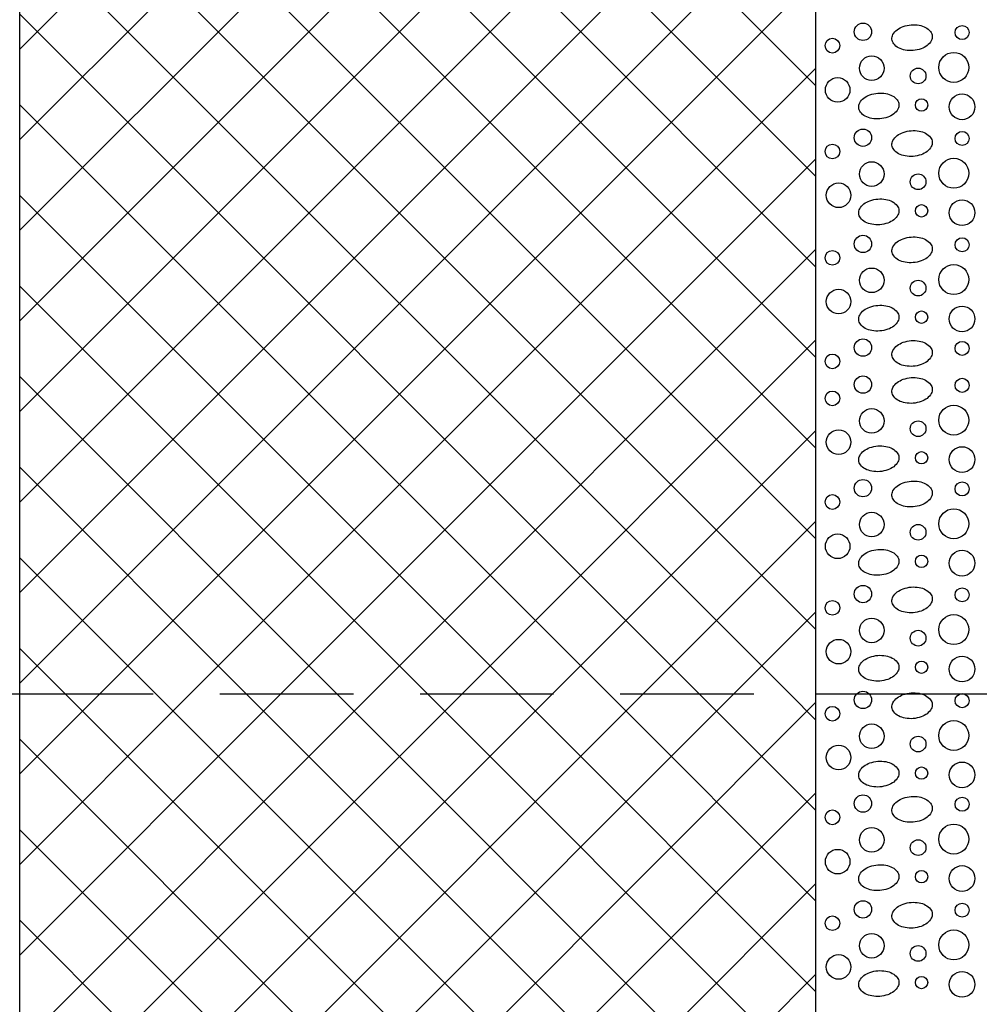
# Model space of a CAD drawing. Extents: x 56 to 536, y 3 to 339.
# Drawn here: x 103 to 148, y 164 to 211 of the extents above; entities that cross this region are included whole.
import ezdxf

# ---------------------------------------------------------------- set-up
doc = ezdxf.new("R2010")
doc.units = 0
doc.header["$LTSCALE"] = 25
doc.header["$MEASUREMENT"] = 0
doc.linetypes.add('HIDDEN', pattern=[0.375, 0.25, -0.125])
doc.layers.get('0').update_dxf_attribs({"linetype": 'CONTINUOUS'})
for name, color, linetype in [('HATCH', 15, 'CONTINUOUS'), ('HIDDEN', 2, 'HIDDEN'), ('MED', 3, 'CONTINUOUS')]:
    doc.layers.add(name, color=color, linetype=linetype)

# ---------------------------------------------------------------- blocks, each defined once
blk = doc.blocks.new('*X3')
at = {"color": 0}
for p, q in [((103.13, 183.74), (140.328, 220.938)), ((103.13, 187.983), (136.085, 220.938)), ((103.13, 192.226), (131.843, 220.938)), ((103.13, 196.468), (127.6, 220.938)), ((103.13, 200.711), (123.357, 220.938)), ((103.13, 204.954), (119.115, 220.938)), ((103.13, 209.196), (114.872, 220.938)), ((140.422, 186.261), (105.745, 220.938)), ((140.422, 190.504), (109.988, 220.938)), ((140.422, 194.747), (114.231, 220.938)), ((140.422, 198.989), (118.473, 220.938)), ((140.422, 203.232), (122.716, 220.938)), ((140.422, 207.475), (126.958, 220.938)), ((140.422, 182.019), (103.13, 219.31)), ((103.13, 179.498), (140.422, 216.789)), ((139.198, 179), (103.13, 215.068)), ((106.875, 179), (140.422, 212.547)), ((134.955, 179), (103.13, 210.825)), ((111.118, 179), (140.422, 208.304)), ((130.713, 179), (103.13, 206.583)), ((115.36, 179), (140.422, 204.061)), ((126.47, 179), (103.13, 202.34)), ((119.603, 179), (140.422, 199.819)), ((122.227, 179), (103.13, 198.097)), ((123.846, 179), (140.422, 195.576)), ((117.985, 179), (103.13, 193.855)), ((128.088, 179), (140.422, 191.334)), ((113.742, 179), (103.13, 189.612)), ((132.331, 179), (140.422, 187.091)), ((109.5, 179), (103.13, 185.369)), ((136.574, 179), (140.422, 182.848)), ((105.257, 179), (103.13, 181.127)), ((103.13, 166.77), (115.36, 179)), ((103.13, 171.012), (111.118, 179)), ((103.13, 175.255), (106.875, 179)), ((103.13, 162.527), (119.603, 179)), ((103.13, 158.285), (123.846, 179)), ((103.723, 154.634), (128.088, 179)), ((129.623, 154.634), (105.257, 179)), ((107.965, 154.634), (132.331, 179)), ((133.865, 154.634), (109.5, 179)), ((112.208, 154.634), (136.574, 179)), ((138.108, 154.634), (113.742, 179)), ((140.422, 156.563), (117.985, 179)), ((140.422, 160.806), (122.227, 179)), ((140.422, 165.048), (126.47, 179)), ((140.422, 169.291), (130.713, 179)), ((140.422, 173.534), (134.955, 179)), ((140.422, 177.776), (139.198, 179)), ((116.45, 154.634), (140.422, 178.606)), ((125.38, 154.634), (103.13, 176.884)), ((120.693, 154.634), (140.422, 174.363)), ((121.137, 154.634), (103.13, 172.641)), ((124.936, 154.634), (140.422, 170.12)), ((116.895, 154.634), (103.13, 168.399)), ((129.178, 154.634), (140.422, 165.878))]:
    blk.add_line(p, q, dxfattribs=at)

msp = doc.modelspace()

# ---------------------------------------------------------------- linework, layer by layer
at = {"layer": 'HATCH', "color": 15}
for points in [[(145.865, 209.805, -0.145126), (145.819, 209.586, -0.107172), (145.624, 209.358, -0.077465), (145.344, 209.207, -0.064594), (144.972, 209.128, -0.064594), (144.592, 209.147, -0.077465), (144.291, 209.25, -0.107172), (144.062, 209.444, -0.145126), (143.981, 209.653, -0.145126), (144.027, 209.871, -0.107172), (144.223, 210.099, -0.077465), (144.503, 210.25, -0.064594), (144.875, 210.329, -0.064594), (145.255, 210.31, -0.077465), (145.555, 210.207, -0.107172), (145.785, 210.013, -0.145126)], [(144.306, 206.605, -0.145126), (144.26, 206.386, -0.107172), (144.064, 206.158, -0.077465), (143.784, 206.008, -0.064594), (143.412, 205.928, -0.064594), (143.032, 205.947, -0.077465), (142.732, 206.05, -0.107172), (142.502, 206.244, -0.145126), (142.422, 206.453, -0.145126), (142.468, 206.672, -0.107172), (142.664, 206.899, -0.077465), (142.943, 207.05, -0.064594), (143.315, 207.129, -0.064594), (143.695, 207.11, -0.077465), (143.996, 207.007, -0.107172), (144.225, 206.813, -0.145126)], [(145.865, 204.847, -0.145126), (145.819, 204.628, -0.107172), (145.624, 204.401, -0.077465), (145.344, 204.25, -0.064594), (144.972, 204.171, -0.064594), (144.592, 204.19, -0.077465), (144.291, 204.293, -0.107172), (144.062, 204.487, -0.145126), (143.981, 204.695, -0.145126), (144.027, 204.914, -0.107172), (144.223, 205.142, -0.077465), (144.503, 205.292, -0.064594), (144.875, 205.372, -0.064594), (145.255, 205.353, -0.077465), (145.555, 205.25, -0.107172), (145.785, 205.056, -0.145126)], [(144.306, 201.647, -0.145126), (144.26, 201.429, -0.107172), (144.064, 201.201, -0.077465), (143.784, 201.05, -0.064594), (143.412, 200.971, -0.064594), (143.032, 200.99, -0.077465), (142.732, 201.093, -0.107172), (142.502, 201.287, -0.145126), (142.422, 201.495, -0.145126), (142.468, 201.714, -0.107172), (142.664, 201.942, -0.077465), (142.943, 202.093, -0.064594), (143.315, 202.172, -0.064594), (143.695, 202.153, -0.077465), (143.996, 202.05, -0.107172), (144.225, 201.856, -0.145126)], [(145.865, 199.87, -0.145126), (145.819, 199.651, -0.107172), (145.624, 199.423, -0.077465), (145.344, 199.273, -0.064594), (144.972, 199.194, -0.064594), (144.592, 199.212, -0.077465), (144.291, 199.316, -0.107172), (144.062, 199.509, -0.145126), (143.981, 199.718, -0.145126), (144.027, 199.937, -0.107172), (144.223, 200.164, -0.077465), (144.503, 200.315, -0.064594), (144.875, 200.394, -0.064594), (145.255, 200.375, -0.077465), (145.555, 200.272, -0.107172), (145.785, 200.078, -0.145126)], [(144.306, 196.67, -0.145126), (144.26, 196.451, -0.107172), (144.064, 196.223, -0.077465), (143.784, 196.073, -0.064594), (143.412, 195.994, -0.064594), (143.032, 196.012, -0.077465), (142.732, 196.116, -0.107172), (142.502, 196.309, -0.145126), (142.422, 196.518, -0.145126), (142.468, 196.737, -0.107172), (142.664, 196.964, -0.077465), (142.943, 197.115, -0.064594), (143.315, 197.194, -0.064594), (143.695, 197.176, -0.077465), (143.996, 197.072, -0.107172), (144.225, 196.879, -0.145126)], [(145.865, 195.018, -0.145126), (145.819, 194.799, -0.107172), (145.624, 194.571, -0.077465), (145.344, 194.421, -0.064594), (144.972, 194.342, -0.064594), (144.592, 194.36, -0.077465), (144.291, 194.464, -0.107172), (144.062, 194.657, -0.145126), (143.981, 194.866, -0.145126), (144.027, 195.085, -0.107172), (144.223, 195.313, -0.077465), (144.503, 195.463, -0.064594), (144.875, 195.542, -0.064594), (145.255, 195.524, -0.077465), (145.555, 195.42, -0.107172), (145.785, 195.227, -0.145126)], [(145.865, 193.286, -0.145126), (145.819, 193.067, -0.107172), (145.624, 192.839, -0.077465), (145.344, 192.689, -0.064594), (144.972, 192.61, -0.064594), (144.592, 192.628, -0.077465), (144.291, 192.732, -0.107172), (144.062, 192.925, -0.145126), (143.981, 193.134, -0.145126), (144.027, 193.353, -0.107172), (144.223, 193.581, -0.077465), (144.503, 193.731, -0.064594), (144.875, 193.81, -0.064594), (145.255, 193.792, -0.077465), (145.555, 193.688, -0.107172), (145.785, 193.495, -0.145126)], [(144.306, 190.086, -0.145126), (144.26, 189.867, -0.107172), (144.064, 189.64, -0.077465), (143.784, 189.489, -0.064594), (143.412, 189.41, -0.064594), (143.032, 189.428, -0.077465), (142.732, 189.532, -0.107172), (142.502, 189.725, -0.145126), (142.422, 189.934, -0.145126), (142.468, 190.153, -0.107172), (142.664, 190.381, -0.077465), (142.943, 190.531, -0.064594), (143.315, 190.61, -0.064594), (143.695, 190.592, -0.077465), (143.996, 190.488, -0.107172), (144.225, 190.295, -0.145126)], [(145.865, 188.434, -0.145126), (145.819, 188.215, -0.107172), (145.624, 187.988, -0.077465), (145.344, 187.837, -0.064594), (144.972, 187.758, -0.064594), (144.592, 187.777, -0.077465), (144.291, 187.88, -0.107172), (144.062, 188.074, -0.145126), (143.981, 188.282, -0.145126), (144.027, 188.501, -0.107172), (144.223, 188.729, -0.077465), (144.503, 188.879, -0.064594), (144.875, 188.959, -0.064594), (145.255, 188.94, -0.077465), (145.555, 188.837, -0.107172), (145.785, 188.643, -0.145126)], [(144.306, 185.234, -0.145126), (144.26, 185.016, -0.107172), (144.064, 184.788, -0.077465), (143.784, 184.637, -0.064594), (143.412, 184.558, -0.064594), (143.032, 184.577, -0.077465), (142.732, 184.68, -0.107172), (142.502, 184.874, -0.145126), (142.422, 185.082, -0.145126), (142.468, 185.301, -0.107172), (142.664, 185.529, -0.077465), (142.943, 185.679, -0.064594), (143.315, 185.759, -0.064594), (143.695, 185.74, -0.077465), (143.996, 185.637, -0.107172), (144.225, 185.443, -0.145126)], [(145.865, 183.477, -0.145126), (145.819, 183.258, -0.107172), (145.624, 183.031, -0.077465), (145.344, 182.88, -0.064594), (144.972, 182.801, -0.064594), (144.592, 182.819, -0.077465), (144.291, 182.923, -0.107172), (144.062, 183.116, -0.145126), (143.981, 183.325, -0.145126), (144.027, 183.544, -0.107172), (144.223, 183.772, -0.077465), (144.503, 183.922, -0.064594), (144.875, 184.001, -0.064594), (145.255, 183.983, -0.077465), (145.555, 183.879, -0.107172), (145.785, 183.686, -0.145126)], [(144.306, 180.277, -0.145126), (144.26, 180.058, -0.107172), (144.064, 179.831, -0.077465), (143.784, 179.68, -0.064594), (143.412, 179.601, -0.064594), (143.032, 179.619, -0.077465), (142.732, 179.723, -0.107172), (142.502, 179.917, -0.145126), (142.422, 180.125, -0.145126), (142.468, 180.344, -0.107172), (142.664, 180.572, -0.077465), (142.943, 180.722, -0.064594), (143.315, 180.801, -0.064594), (143.695, 180.783, -0.077465), (143.996, 180.679, -0.107172), (144.225, 180.486, -0.145126)], [(145.865, 178.52, -0.145126), (145.819, 178.301, -0.107172), (145.624, 178.073, -0.077465), (145.344, 177.923, -0.064594), (144.972, 177.844, -0.064594), (144.592, 177.862, -0.077465), (144.291, 177.966, -0.107172), (144.062, 178.159, -0.145126), (143.981, 178.368, -0.145126), (144.027, 178.587, -0.107172), (144.223, 178.814, -0.077465), (144.503, 178.965, -0.064594), (144.875, 179.044, -0.064594), (145.255, 179.026, -0.077465), (145.555, 178.922, -0.107172), (145.785, 178.729, -0.145126)], [(144.306, 175.32, -0.145126), (144.26, 175.101, -0.107172), (144.064, 174.873, -0.077465), (143.784, 174.723, -0.064594), (143.412, 174.644, -0.064594), (143.032, 174.662, -0.077465), (142.732, 174.766, -0.107172), (142.502, 174.959, -0.145126), (142.422, 175.168, -0.145126), (142.468, 175.387, -0.107172), (142.664, 175.615, -0.077465), (142.943, 175.765, -0.064594), (143.315, 175.844, -0.064594), (143.695, 175.826, -0.077465), (143.996, 175.722, -0.107172), (144.225, 175.529, -0.145126)], [(145.865, 173.668, -0.145126), (145.819, 173.449, -0.107172), (145.624, 173.221, -0.077465), (145.344, 173.071, -0.064594), (144.972, 172.992, -0.064594), (144.592, 173.01, -0.077465), (144.291, 173.114, -0.107172), (144.062, 173.307, -0.145126), (143.981, 173.516, -0.145126), (144.027, 173.735, -0.107172), (144.223, 173.963, -0.077465), (144.503, 174.113, -0.064594), (144.875, 174.192, -0.064594), (145.255, 174.174, -0.077465), (145.555, 174.07, -0.107172), (145.785, 173.877, -0.145126)], [(144.306, 170.468, -0.145126), (144.26, 170.249, -0.107172), (144.064, 170.022, -0.077465), (143.784, 169.871, -0.064594), (143.412, 169.792, -0.064594), (143.032, 169.81, -0.077465), (142.732, 169.914, -0.107172), (142.502, 170.107, -0.145126), (142.422, 170.316, -0.145126), (142.468, 170.535, -0.107172), (142.664, 170.763, -0.077465), (142.943, 170.913, -0.064594), (143.315, 170.992, -0.064594), (143.695, 170.974, -0.077465), (143.996, 170.87, -0.107172), (144.225, 170.677, -0.145126)], [(145.865, 168.711, -0.145126), (145.819, 168.492, -0.107172), (145.624, 168.264, -0.077465), (145.344, 168.114, -0.064594), (144.972, 168.035, -0.064594), (144.592, 168.053, -0.077465), (144.291, 168.157, -0.107172), (144.062, 168.35, -0.145126), (143.981, 168.559, -0.145126), (144.027, 168.778, -0.107172), (144.223, 169.006, -0.077465), (144.503, 169.156, -0.064594), (144.875, 169.235, -0.064594), (145.255, 169.217, -0.077465), (145.555, 169.113, -0.107172), (145.785, 168.92, -0.145126)], [(144.306, 165.511, -0.145126), (144.26, 165.292, -0.107172), (144.064, 165.064, -0.077465), (143.784, 164.914, -0.064594), (143.412, 164.835, -0.064594), (143.032, 164.853, -0.077465), (142.732, 164.957, -0.107172), (142.502, 165.15, -0.145126), (142.422, 165.359, -0.145126), (142.468, 165.578, -0.107172), (142.664, 165.806, -0.077465), (142.943, 165.956, -0.064594), (143.315, 166.035, -0.064594), (143.695, 166.017, -0.077465), (143.996, 165.913, -0.107172), (144.225, 165.72, -0.145126)]]:
    msp.add_lwpolyline(points, format="xyb", close=True, dxfattribs=at)
for centre, radius in [((142.622, 210.003), 0.406), ((147.265, 209.967), 0.329), ((141.193, 209.355), 0.345), ((143.034, 208.3), 0.576), ((146.875, 208.336), 0.702), ((145.205, 207.936), 0.367), ((141.437, 207.281), 0.576), ((147.261, 206.491), 0.602), ((145.367, 206.575), 0.291), ((142.622, 205.046), 0.406), ((147.265, 205.01), 0.329), ((141.193, 204.398), 0.345), ((143.034, 203.343), 0.576), ((146.875, 203.379), 0.702), ((145.205, 202.979), 0.367), ((141.481, 202.348), 0.576), ((147.261, 201.534), 0.602), ((145.367, 201.618), 0.291), ((142.622, 200.068), 0.406), ((147.265, 200.032), 0.329), ((141.193, 199.42), 0.345), ((143.034, 198.366), 0.576), ((146.875, 198.401), 0.702), ((145.205, 198.001), 0.367), ((141.481, 197.371), 0.576), ((145.367, 196.64), 0.291), ((147.261, 196.556), 0.602), ((142.622, 195.216), 0.406), ((147.265, 195.18), 0.329), ((141.193, 194.568), 0.345), ((142.622, 193.484), 0.406), ((147.265, 193.448), 0.329), ((141.193, 192.837), 0.345), ((143.034, 191.782), 0.576), ((146.875, 191.818), 0.702), ((141.481, 190.787), 0.576), ((145.205, 191.418), 0.367), ((147.261, 189.972), 0.602), ((145.367, 190.056), 0.291), ((142.622, 188.633), 0.406), ((147.265, 188.597), 0.329), ((141.193, 187.985), 0.345), ((146.875, 186.966), 0.702), ((143.034, 186.93), 0.576), ((145.205, 186.566), 0.367), ((141.437, 185.911), 0.576), ((145.367, 185.205), 0.291), ((147.261, 185.121), 0.602), ((142.622, 183.676), 0.406), ((147.265, 183.639), 0.329), ((141.193, 183.028), 0.345), ((146.875, 182.009), 0.702), ((143.034, 181.973), 0.576), ((145.205, 181.609), 0.367), ((141.481, 180.978), 0.576), ((147.261, 180.163), 0.602), ((145.367, 180.248), 0.291), ((142.622, 178.718), 0.406), ((147.265, 178.682), 0.329), ((141.193, 178.07), 0.345), ((143.034, 177.016), 0.576), ((146.875, 177.051), 0.702), ((141.481, 176.021), 0.576), ((145.205, 176.651), 0.367), ((147.261, 175.206), 0.602), ((145.367, 175.29), 0.291), ((142.622, 173.866), 0.406), ((147.265, 173.83), 0.329), ((141.193, 173.219), 0.345), ((143.034, 172.164), 0.576), ((146.875, 172.2), 0.702), ((145.205, 171.8), 0.367), ((141.437, 171.144), 0.576), ((145.367, 170.438), 0.291), ((147.261, 170.354), 0.602), ((142.622, 168.909), 0.406), ((147.265, 168.873), 0.329), ((141.193, 168.261), 0.345), ((146.875, 167.243), 0.702), ((143.034, 167.207), 0.576), ((145.205, 166.843), 0.367), ((141.481, 166.212), 0.576), ((147.261, 165.397), 0.602), ((145.367, 165.481), 0.291)]:
    msp.add_circle(centre, radius, dxfattribs=at)
at = {"layer": 'HIDDEN'}
msp.add_line((103.13, 179), (140.422, 179), dxfattribs=at)
at = {"layer": 'MED'}
for p, q in [((103.13, 154.634), (103.13, 220.938)), ((140.422, 154.634), (140.422, 220.938)), ((83.438, 179), (103.13, 179)), ((140.422, 179), (362.524, 179))]:
    msp.add_line(p, q, dxfattribs=at)

# ---------------------------------------------------------------- block references
at = {"layer": 'HATCH'}
msp.add_blockref('*X3', (0, 0), dxfattribs=at)

doc.saveas('drawing.dxf')
